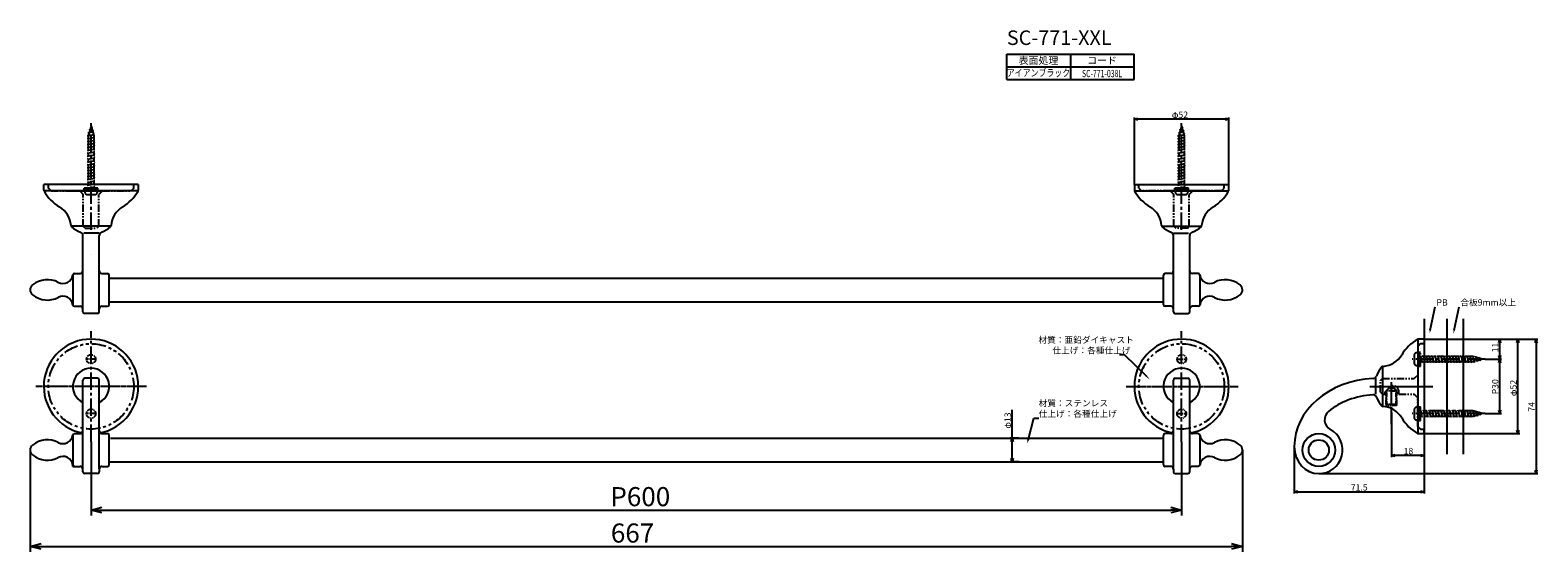
# Model space of a CAD drawing. Extents: x -24 to 806, y -747 to -460.
import ezdxf
from ezdxf.enums import TextEntityAlignment as Align

# ---------------------------------------------------------------- set-up
doc = ezdxf.new("R2010")
doc.units = 0
doc.header["$LTSCALE"] = 0.5
doc.linetypes.add('CENTER2', pattern=[28.575, 19.05, -3.175, 3.175, -3.175])
doc.linetypes.add('PHANTOM2', pattern=[31.75, 15.875, -3.175, 3.175, -3.175, 3.175, -3.175])
doc.layers.get('0').update_dxf_attribs({"linetype": 'CONTINUOUS'})
for name, color, linetype in [('01', 1, 'CONTINUOUS'), ('1CENTER', 7, 'CENTER2'), ('1DIM', 7, 'CONTINUOUS'), ('1DIM1', 7, 'CONTINUOUS'), ('1HATCH', 7, 'CONTINUOUS'), ('1PHANTOM', 7, 'PHANTOM2'), ('1TEXT', 7, 'CONTINUOUS')]:
    doc.layers.add(name, color=color, linetype=linetype)
doc.styles.get("Standard").update_dxf_attribs({"font": 'txt.shx', "bigfont": 'extfont.shx'})

msp = doc.modelspace()

# ---------------------------------------------------------------- linework, layer by layer
at = {"linetype": 'ByBlock'}
for p, q in [((583.52, -508.85), (585.52, -508.31)), ((585.52, -509.38), (583.52, -508.85)), ((583.52, -508.85), (585.52, -508.85)), ((633.52, -508.31), (635.52, -508.85)), ((635.52, -508.85), (633.52, -509.38)), ((635.52, -508.85), (633.52, -508.85)), ((783.98, -631.82), (784.52, -629.82)), ((784.52, -629.82), (785.05, -631.82)), ((784.52, -629.82), (784.52, -631.82)), ((793.98, -631.82), (794.52, -629.82)), ((794.52, -629.82), (795.05, -631.82)), ((794.52, -629.82), (794.52, -631.82)), ((803.98, -631.82), (804.52, -629.82)), ((804.52, -629.82), (805.05, -631.82)), ((804.52, -629.82), (804.52, -631.82)), ((784.52, -640.82), (783.98, -638.82)), ((783.98, -642.82), (784.52, -640.82)), ((785.05, -638.82), (784.52, -640.82)), ((784.52, -640.82), (784.52, -638.82)), ((784.52, -640.82), (785.05, -642.82)), ((784.52, -640.82), (784.52, -642.82)), ((784.52, -670.82), (783.98, -668.82)), ((785.05, -668.82), (784.52, -670.82)), ((784.52, -670.82), (784.52, -668.82)), ((794.52, -681.82), (793.98, -679.82)), ((795.05, -679.82), (794.52, -681.82)), ((794.52, -681.82), (794.52, -679.82)), ((515.72, -686.32), (516.26, -684.32)), ((516.26, -684.32), (516.8, -686.32)), ((516.26, -684.32), (516.26, -686.32)), ((516.26, -697.32), (515.72, -695.32)), ((516.8, -695.32), (516.26, -697.32)), ((516.26, -697.32), (516.26, -695.32)), ((725.02, -693.82), (727.02, -693.29)), ((727.02, -694.36), (725.02, -693.82)), ((725.02, -693.82), (727.02, -693.82)), ((741.02, -693.29), (743.02, -693.82)), ((743.02, -693.82), (741.02, -694.36)), ((743.02, -693.82), (741.02, -693.82)), ((804.52, -703.82), (803.98, -701.82)), ((805.05, -701.82), (804.52, -703.82)), ((804.52, -703.82), (804.52, -701.82)), ((671.52, -713.82), (673.52, -713.29)), ((741.02, -713.29), (743.02, -713.82)), ((673.52, -714.36), (671.52, -713.82)), ((671.52, -713.82), (673.52, -713.82)), ((743.02, -713.82), (741.02, -714.36)), ((743.02, -713.82), (741.02, -713.82)), ((9.52, -723.82), (15.52, -722.21)), ((15.52, -725.43), (9.52, -723.82)), ((9.52, -723.82), (15.52, -723.82)), ((603.52, -722.21), (609.52, -723.82)), ((609.52, -723.82), (603.52, -725.43)), ((609.52, -723.82), (603.52, -723.82)), ((-23.98, -743.82), (-17.98, -742.21)), ((-17.98, -745.43), (-23.98, -743.82)), ((-23.98, -743.82), (-17.98, -743.82)), ((637.02, -742.21), (643.02, -743.82)), ((643.02, -743.82), (637.02, -745.43)), ((643.02, -743.82), (637.02, -743.82))]:
    msp.add_line(p, q, dxfattribs=at)
at = {"layer": '01'}
for p, q in [((35.52, -544.73), (-16.48, -544.73)), ((-16.48, -547.96, 0), (-16.48, -544.73)), ((35.52, -544.73), (35.52, -547.96, 0)), ((583.52, -544.73), (635.52, -544.73)), ((583.52, -544.73), (583.52, -547.96, 0)), ((635.52, -547.96, 0), (635.52, -544.73)), ((35.52, -548.23), (-16.48, -548.23)), ((35.52, -548.23), (-16.48, -548.23)), ((-0.6, -548.23), (19.64, -548.23)), ((7.52, -550.33), (11.52, -550.33)), ((583.52, -548.23), (635.52, -548.23)), ((583.52, -548.23), (635.52, -548.23)), ((619.64, -548.23), (599.4, -548.23)), ((20.52, -567.74), (-1.48, -567.74)), ((13.99, -571.48), (5.63, -571.48)), ((598.52, -567.74), (620.52, -567.74)), ((605.04, -571.48), (613.4, -571.48)), ((5.02, -614.73), (5.02, -572.91)), ((14.02, -614.73), (14.02, -572.91)), ((605.02, -614.73), (605.02, -572.91)), ((614.02, -614.73), (614.02, -572.91)), ((-0.48, -594.34), (-0.48, -611.11)), ((0.44, -593.73), (3.52, -593.73)), ((15.52, -593.73), (18.52, -593.73)), ((19.52, -610.73), (19.52, -594.73)), ((19.52, -596.23), (599.52, -596.23)), ((599.52, -610.73), (599.52, -594.73)), ((603.52, -593.73), (600.52, -593.73)), ((618.59, -593.73), (615.52, -593.73)), ((619.52, -594.34), (619.52, -611.11)), ((0.44, -611.73), (3.52, -611.73)), ((15.52, -611.73), (18.52, -611.73)), ((19.52, -609.23), (599.52, -609.23)), ((603.52, -611.73), (600.52, -611.73)), ((618.59, -611.73), (615.52, -611.73)), ((13.02, -615.73), (6.02, -615.73)), ((606.02, -615.73), (613.02, -615.73)), ((743.02, -618.59), (743.02, -693.05)), ((755.52, -618.59), (755.52, -693.05)), ((764.52, -618.59), (764.52, -693.05)), ((739.52, -629.82), (739.52, -681.82)), ((743.02, -629.82), (739.78, -629.82, 0)), ((743.02, -629.82), (743.02, -631.82)), ((743.02, -631.82), (743.02, -679.82)), ((720.01, -644.82), (720.01, -666.82)), ((5.02, -701.32), (5.02, -652.32)), ((13.02, -651.32), (6.02, -651.32)), ((14.02, -690.82), (14.02, -652.32)), ((605.02, -690.82), (605.02, -652.32)), ((606.02, -651.32), (613.02, -651.32)), ((614.02, -701.32), (614.02, -652.32)), ((716.26, -651.35), (716.26, -660.07)), ((743.02, -650.67), (743.02, -672.82)), ((743.02, -653.17), (743.02, -670.82)), ((743.02, -681.82), (743.02, -679.82)), ((-0.48, -682.44), (-0.48, -699.21)), ((0.44, -681.82), (3.52, -681.82)), ((15.52, -681.82), (18.52, -681.82)), ((19.52, -698.82), (19.52, -682.82)), ((20.22, -684.32), (599.52, -684.32)), ((599.52, -698.82), (599.52, -682.82)), ((603.52, -681.82), (600.52, -681.82)), ((618.59, -681.82), (615.52, -681.82)), ((619.52, -682.44), (619.52, -699.21)), ((739.78, -681.82, 0), (743.02, -681.82)), ((14.02, -701.17), (14.02, -690.82)), ((605.02, -701.17), (605.02, -690.82)), ((-0.48, -699.21), (-0.48, -699.82)), ((-0.48, -699.82), (0.44, -699.82)), ((0.44, -699.82), (3.52, -699.82)), ((5.02, -702.82), (5.02, -701.32)), ((13.02, -703.82), (6.02, -703.82)), ((14.02, -701.32), (14.02, -702.82)), ((15.52, -699.82), (18.52, -699.82)), ((19.52, -697.32), (599.52, -697.32)), ((603.52, -699.82), (600.52, -699.82)), ((605.02, -701.32), (605.02, -702.82)), ((606.02, -703.82), (613.02, -703.82)), ((614.02, -702.82), (614.02, -701.32)), ((618.59, -699.82), (615.52, -699.82))]:
    msp.add_line(p, q, dxfattribs=at)
at = {"layer": '01', "ltscale": 0.5}
for q in [(739.52, -633.82), (743.02, -632.32)]:
    msp.add_line((741.02, -632.32), q, dxfattribs=at)
at = {"layer": '01'}
for radius in [9, 5.59]:
    msp.add_circle((685.02, -690.82), radius, dxfattribs=at)
for centre, radius, start, end in [((-15.48, -547.96, 0), 1, 180, 209.97996), ((4.44, -536.47, 0), 24, 209.97996, 239.31827), ((14.59, -536.47, 0), 24, 300.73884, 330.02004), ((34.52, -547.96, 0), 1, 330.02004, 0), ((584.52, -547.96, 0), 1, 180, 209.97996), ((604.44, -536.47, 0), 24, 209.97996, 239.26116), ((614.59, -536.47, 0), 24, 300.68173, 330.02004), ((634.52, -547.96, 0), 1, 330.02004, 0), ((-14.47, -568.27, 0), 13, 4.0714, 59.26116), ((33.51, -568.27, 0), 13, 120.73884, 175.9286), ((585.53, -568.27, 0), 13, 4.0714, 59.26116), ((633.51, -568.27, 0), 13, 120.73884, 175.9286), ((-0.51, -567.28, 0), 1, 184.0714, 228.06463), ((9.52, -556.12), 16, 228.06463, 248.83155), ((3.02, -572.91), 2, 0, 68.83155), ((16.02, -572.91), 2, 111.16845, 180), ((9.52, -556.12), 16, 291.16845, 311.93537), ((19.54, -567.28, 0), 1, 311.93537, 355.9286), ((599.49, -567.28, 0), 1, 184.0714, 228.06463), ((609.52, -556.12), 16, 228.06463, 248.83155), ((603.02, -572.91), 2, 0, 68.83155), ((616.02, -572.91), 2, 111.16845, 180), ((609.52, -556.12), 16, 291.16845, 311.93537), ((619.54, -567.28, 0), 1, 311.93537, 355.9286), ((-5.98, -593.73), 5.5, 242.4738, 351.15012), ((0.44, -594.73), 1, 90, 171.15012), ((3.52, -592.23), 1.5, 270, 0), ((15.52, -592.23), 1.5, 180, 270), ((18.52, -594.73), 1, 0, 90), ((600.52, -594.73), 1, 90, 180), ((603.52, -592.23), 1.5, 270, 0), ((615.52, -592.23), 1.5, 180, 270), ((618.59, -594.73), 1, 8.84988, 90), ((625.02, -593.73), 5.5, 188.84988, 297.5262), ((-5.98, -611.73), 5.5, 8.84988, 117.5262), ((0.44, -610.73), 1, 188.84988, 270), ((3.52, -613.23), 1.5, 0, 90), ((15.52, -613.23), 1.5, 90, 180), ((18.52, -610.73), 1, 270, 0), ((600.52, -610.73), 1, 180, 270), ((603.52, -613.23), 1.5, 0, 90), ((615.52, -613.23), 1.5, 90, 180), ((618.59, -610.73), 1, 270, 351.15012), ((625.02, -611.73), 5.5, 62.4738, 171.15012), ((6.02, -614.73), 1, 180, 270), ((13.02, -614.73), 1, 270, 0), ((606.02, -614.73), 1, 180, 270), ((613.02, -614.73), 1, 270, 0), ((9.52, -655.82), 26, 280.72802, 259.27198), ((609.52, -655.82), 26, 280.72802, 259.27198), ((751.27, -650.74, 0), 24, 119.97996, 149.26116), ((739.78, -630.82, 0), 1, 90, 119.97996), ((719.47, -631.83, 0), 13, 274.0714, 329.26116), ((9.52, -655.82), 10, 296.74368, 243.25632), ((609.52, -655.82), 10, 296.74368, 243.25632), ((731.62, -655.82), 16, 138.06463, 159.12638), ((720.47, -645.8, 0), 1, 94.0714, 138.06463), ((6.02, -652.32), 1, 90, 180), ((13.02, -652.32), 1, 0, 90), ((606.02, -652.32), 1, 90, 180), ((613.02, -652.32), 1, 0, 90), ((714.81, -649.41), 2, 273.08673, 339.12638), ((714.88, -662.43), 2, 21.52416, 93.80478), ((731.62, -655.82), 16, 201.52416, 221.93537), ((694.2, -674.19), 6, 129.67663, 241.10537), ((720.47, -665.85), 1, 221.93537, 265.9286), ((719.47, -679.81, 0), 13, 30.73884, 85.9286), ((685.02, -690.82), 13, 270, 61.10537), ((751.27, -660.9, 0), 24, 210.68173, 240.02004), ((-5.98, -681.82), 5.5, 242.4738, 351.15012), ((0.44, -682.82), 1, 90, 171.15012), ((3.52, -680.32), 1.5, 270, 0), ((15.52, -680.32), 1.5, 180, 270), ((18.52, -682.82), 1, 0, 90), ((600.52, -682.82), 1, 90, 180), ((603.52, -680.32), 1.5, 270, 0), ((615.52, -680.32), 1.5, 180, 270), ((618.59, -682.82), 1, 8.84988, 90), ((625.02, -681.82), 5.5, 188.84988, 297.5262), ((739.78, -680.82, 0), 1, 240.02004, 270), ((-5.98, -699.82), 5.5, 8.84988, 117.5262), ((625.02, -699.82), 5.5, 62.4738, 171.15012), ((-5.98, -699.82), 5.5, 0, 8.84988), ((0.44, -698.82), 1, 188.84988, 270), ((3.52, -701.32), 1.5, 0, 90), ((6.02, -702.82), 1, 180, 270), ((13.02, -702.82), 1, 270, 0), ((15.52, -701.32), 1.5, 90, 180), ((18.52, -698.82), 1, 270, 0), ((600.52, -698.82), 1, 180, 270), ((603.52, -701.32), 1.5, 0, 90), ((606.02, -702.82), 1, 180, 270), ((613.02, -702.82), 1, 270, 0), ((615.52, -701.32), 1.5, 90, 180), ((618.59, -698.82), 1, 270, 351.15012)]:
    msp.add_arc(centre, radius, start, end, dxfattribs=at)
at = {"layer": '01', "ltscale": 0.5}
for centre, radius, start, end in [((-14.53, -610.13), 13, 62.4738, 128.77996), ((633.57, -610.13), 13, 51.22004, 117.5262), ((-20.48, -602.73), 3.5, 128.77996, 230.48314), ((-14.53, -595.32), 13, 231.22004, 297.5262), ((633.57, -595.32), 13, 242.4738, 308.77996), ((639.52, -602.73), 3.5, 309.51686, 51.22004), ((-20.48, -690.82), 3.5, 128.77996, 230.48314), ((-14.53, -698.23), 13, 62.4738, 128.77996), ((633.57, -698.23), 13, 51.22004, 117.5262), ((639.52, -690.82), 3.5, 309.51686, 51.22004), ((-14.53, -683.42), 13, 231.22004, 297.5262), ((633.57, -683.42), 13, 242.4738, 308.77996)]:
    msp.add_arc(centre, radius, start, end, dxfattribs=at)
at = {"layer": '01'}
for centre, major_axis, ratio, start_param, end_param in [((718.02, -688.82), (-46.5, 0), 0.806452, 4.779158, 6.283185), ((718.02, -688.82), (-37.5, 0), 0.76, 4.799671, 5.5415), ((685.02, -688.82), (0, -15), 0.9, 4.712389, 6.283185)]:
    msp.add_ellipse(centre, major_axis=major_axis, ratio=ratio, start_param=start_param, end_param=end_param, dxfattribs=at)
at = {"layer": '1CENTER'}
for p, q in [((9.52, -569.73), (9.52, -511.13)), ((609.52, -569.73), (609.52, -511.12)), ((9.52, -686.27), (9.52, -625.38)), ((609.52, -686.27), (609.52, -625.38)), ((776.45, -640.82), (736.35, -640.82)), ((725.02, -676.6), (725.02, -653.47)), ((38.7, -655.82), (-20.93, -655.82)), ((39.96, -655.82), (-20.93, -655.82)), ((579.07, -655.82), (639.96, -655.82)), ((580.34, -655.82), (640.62, -655.82)), ((713.05, -655.82), (747.81, -655.82)), ((718.02, -655.82), (747.81, -655.82)), ((725.02, -666.32), (725.02, -656.82, 0)), ((776.45, -670.82), (736.35, -670.82))]:
    msp.add_line(p, q, dxfattribs=at)
at = {"layer": '1CENTER', "ltscale": 0.3}
for p, q in [((12.44, -640.82), (6.59, -640.82)), ((606.59, -640.82), (612.44, -640.82)), ((12.44, -670.82), (6.59, -670.82)), ((606.59, -670.82), (612.44, -670.82))]:
    msp.add_line(p, q, dxfattribs=at)
at = {"layer": '1DIM'}
for p, q in [((513.37, -473.03), (583.37, -473.03)), ((513.37, -487.03), (513.37, -473.03)), ((513.37, -480.03), (583.37, -480.03)), ((548.37, -473.03), (548.37, -487.03)), ((583.37, -487.03), (583.37, -473.03)), ((513.37, -487.03), (583.37, -487.03)), ((583.52, -544.73), (583.52, -507.85)), ((633.52, -508.85), (585.52, -508.85)), ((635.52, -544.73), (635.52, -507.85)), ((746.34, -624.87), (749.05, -612.09)), ((759.48, -624.87), (762.19, -612.09)), ((743.02, -629.82), (805.52, -629.82)), ((743.02, -629.82), (795.52, -629.82)), ((743.02, -629.82), (785.52, -629.82)), ((578.02, -638.51), (575.32, -638.51)), ((590.57, -650.59), (578.02, -638.51)), ((784.52, -638.82), (784.52, -631.82)), ((794.52, -679.82), (794.52, -631.82)), ((804.52, -631.82), (804.52, -701.82)), ((776.45, -640.82), (785.52, -640.82)), ((776.99, -640.82), (785.52, -640.82)), ((784.52, -668.82), (784.52, -642.82)), ((516.26, -684.32), (516.26, -668.75)), ((725.02, -670.16), (725.02, -694.82)), ((776.45, -670.82), (785.52, -670.82)), ((525.04, -685.46), (528.18, -673.33)), ((528.18, -673.33), (530.88, -673.33)), ((520.02, -684.32), (515.26, -684.32)), ((516.26, -695.32), (516.26, -686.32)), ((743.02, -681.82), (795.52, -681.82)), ((671.52, -688.82), (671.52, -714.82)), ((741.02, -693.82), (727.02, -693.82)), ((743.02, -693.05), (743.02, -694.82)), ((743.02, -693.05), (743.02, -714.82)), ((520.2, -697.32), (515.26, -697.32)), ((685.02, -703.82), (805.52, -703.82)), ((673.52, -713.82), (741.02, -713.82))]:
    msp.add_line(p, q, dxfattribs=at)
for points in [[(746.67, -624.94), (745.93, -626.82), (746.02, -624.8)], [(759.81, -624.94), (759.07, -626.82), (759.15, -624.8)], [(590.8, -650.35), (592.01, -651.98), (590.34, -650.83)], [(525.36, -685.54), (524.54, -687.39), (524.72, -685.37)]]:
    msp.add_solid(points, dxfattribs=at)
at = {"layer": '1DIM1'}
for p, q in [((9.52, -686.27), (9.52, -726.82)), ((609.52, -686.27), (609.52, -726.82)), ((-23.98, -690.82), (-23.98, -746.82)), ((643.02, -690.82), (643.02, -746.82)), ((15.52, -723.82), (603.52, -723.82)), ((-17.98, -743.82), (637.02, -743.82))]:
    msp.add_line(p, q, dxfattribs=at)
at = {"layer": '1HATCH'}
for p, q in [((9.52, -583.2), (9.51, -583.19)), ((609.52, -583.2), (609.53, -583.19))]:
    msp.add_line(p, q, dxfattribs=at)
at = {"layer": '1PHANTOM'}
for p, q in [((9.52, -512.73), (8.02, -518.03)), ((8.42, -514.83), (10.38, -514.03)), ((9.52, -512.73), (11.02, -518.03)), ((10.38, -514.03), (9.8, -513.72)), ((609.52, -512.73), (608.02, -518.03)), ((608.42, -514.83), (610.38, -514.03)), ((609.52, -512.73), (611.02, -518.03)), ((610.38, -514.03), (609.8, -513.72)), ((7.52, -518.03), (11.29, -517.23)), ((8.02, -518.13), (7.52, -518.03)), ((7.52, -519.63), (11.52, -518.83)), ((8.02, -519.73), (7.52, -519.63)), ((7.52, -521.23), (11.52, -520.43)), ((8.02, -521.33), (7.52, -521.23)), ((7.52, -522.83), (11.52, -522.03)), ((7.97, -516.43), (10.84, -515.63)), ((8.44, -516.54), (7.97, -516.43)), ((8.02, -518.03), (8.02, -547.73)), ((8.88, -514.98), (8.42, -514.83)), ((10.84, -515.63), (10.29, -515.45)), ((11.29, -517.23), (10.75, -517.1)), ((11.02, -518.03), (11.02, -547.73)), ((11.52, -518.83), (11.02, -518.73)), ((11.52, -520.43), (11.02, -520.33)), ((11.52, -522.03), (11.02, -521.93)), ((607.52, -518.03), (611.29, -517.23)), ((608.02, -518.13), (607.52, -518.03)), ((607.52, -519.63), (611.52, -518.83)), ((608.02, -519.73), (607.52, -519.63)), ((607.52, -521.23), (611.52, -520.43)), ((608.02, -521.33), (607.52, -521.23)), ((607.52, -522.83), (611.52, -522.03)), ((607.97, -516.43), (610.84, -515.63)), ((608.44, -516.54), (607.97, -516.43)), ((608.02, -518.03), (608.02, -547.73)), ((608.88, -514.98), (608.42, -514.83)), ((610.84, -515.63), (610.29, -515.45)), ((611.29, -517.23), (610.75, -517.1)), ((611.02, -518.03), (611.02, -547.73)), ((611.52, -518.83), (611.02, -518.73)), ((611.52, -520.43), (611.02, -520.33)), ((611.52, -522.03), (611.02, -521.93)), ((8.02, -522.93), (7.52, -522.83)), ((7.52, -524.43), (11.52, -523.63)), ((8.02, -524.53), (7.52, -524.43)), ((7.52, -526.03), (11.52, -525.23)), ((8.02, -526.13), (7.52, -526.03)), ((7.52, -527.63), (11.52, -526.83)), ((8.02, -527.73), (7.52, -527.63)), ((7.52, -529.23), (11.52, -528.43)), ((8.02, -529.33), (7.52, -529.23)), ((7.52, -530.83), (11.52, -530.03)), ((8.02, -530.93), (7.52, -530.83)), ((11.52, -523.63), (11.02, -523.53)), ((11.52, -525.23), (11.02, -525.13)), ((11.52, -526.83), (11.02, -526.73)), ((11.52, -528.43), (11.02, -528.33)), ((11.52, -530.03), (11.02, -529.93)), ((608.02, -522.93), (607.52, -522.83)), ((607.52, -524.43), (611.52, -523.63)), ((608.02, -524.53), (607.52, -524.43)), ((607.52, -526.03), (611.52, -525.23)), ((608.02, -526.13), (607.52, -526.03)), ((607.52, -527.63), (611.52, -526.83)), ((608.02, -527.73), (607.52, -527.63)), ((607.52, -529.23), (611.52, -528.43)), ((608.02, -529.33), (607.52, -529.23)), ((607.52, -530.83), (611.52, -530.03)), ((608.02, -530.93), (607.52, -530.83)), ((611.52, -523.63), (611.02, -523.53)), ((611.52, -525.23), (611.02, -525.13)), ((611.52, -526.83), (611.02, -526.73)), ((611.52, -528.43), (611.02, -528.33)), ((611.52, -530.03), (611.02, -529.93)), ((7.52, -532.43), (11.52, -531.63)), ((8.02, -532.53), (7.52, -532.43)), ((7.52, -534.03), (11.52, -533.23)), ((8.02, -534.13), (7.52, -534.03)), ((7.52, -535.63), (11.52, -534.83)), ((8.02, -535.73), (7.52, -535.63)), ((7.52, -537.23), (11.52, -536.43)), ((8.02, -537.33), (7.52, -537.23)), ((7.52, -538.83), (11.52, -538.03)), ((8.02, -538.93), (7.52, -538.83)), ((11.52, -531.63), (11.02, -531.53)), ((11.52, -533.23), (11.02, -533.13)), ((11.52, -534.83), (11.02, -534.73)), ((11.52, -536.43), (11.02, -536.33)), ((11.52, -538.03), (11.02, -537.93)), ((607.52, -532.43), (611.52, -531.63)), ((608.02, -532.53), (607.52, -532.43)), ((607.52, -534.03), (611.52, -533.23)), ((608.02, -534.13), (607.52, -534.03)), ((607.52, -535.63), (611.52, -534.83)), ((608.02, -535.73), (607.52, -535.63)), ((607.52, -537.23), (611.52, -536.43)), ((608.02, -537.33), (607.52, -537.23)), ((607.52, -538.83), (611.52, -538.03)), ((608.02, -538.93), (607.52, -538.83)), ((611.52, -531.63), (611.02, -531.53)), ((611.52, -533.23), (611.02, -533.13)), ((611.52, -534.83), (611.02, -534.73)), ((611.52, -536.43), (611.02, -536.33)), ((611.52, -538.03), (611.02, -537.93)), ((13.32, -546.73), (5.72, -546.73)), ((5.72, -547.73), (5.72, -546.73)), ((7.52, -540.43), (11.52, -539.63)), ((8.02, -540.53), (7.52, -540.43)), ((7.52, -542.03), (11.52, -541.23)), ((8.02, -542.13), (7.52, -542.03)), ((7.52, -543.63), (11.52, -542.83)), ((8.02, -543.73), (7.52, -543.63)), ((7.52, -545.23), (11.52, -544.43)), ((8.02, -545.33), (7.52, -545.23)), ((7.52, -546.83), (11.52, -546.03)), ((8.02, -546.93), (7.52, -546.83)), ((10.02, -547.73), (9.02, -546.73)), ((11.52, -539.63), (11.02, -539.53)), ((11.52, -541.23), (11.02, -541.13)), ((11.52, -542.83), (11.02, -542.73)), ((11.52, -544.43), (11.02, -544.33)), ((11.52, -546.03), (11.02, -545.93)), ((13.32, -547.73), (13.32, -546.73)), ((613.32, -546.73), (605.72, -546.73)), ((605.72, -547.73), (605.72, -546.73)), ((607.52, -540.43), (611.52, -539.63)), ((608.02, -540.53), (607.52, -540.43)), ((607.52, -542.03), (611.52, -541.23)), ((608.02, -542.13), (607.52, -542.03)), ((607.52, -543.63), (611.52, -542.83)), ((608.02, -543.73), (607.52, -543.63)), ((607.52, -545.23), (611.52, -544.43)), ((608.02, -545.33), (607.52, -545.23)), ((607.52, -546.83), (611.52, -546.03)), ((608.02, -546.93), (607.52, -546.83)), ((610.02, -547.73), (609.02, -546.73)), ((611.52, -539.63), (611.02, -539.53)), ((611.52, -541.23), (611.02, -541.13)), ((611.52, -542.83), (611.02, -542.73)), ((611.52, -544.43), (611.02, -544.33)), ((611.52, -546.03), (611.02, -545.93)), ((613.32, -547.73), (613.32, -546.73)), ((13.32, -547.73), (5.72, -547.73)), ((6.02, -547.73), (13.02, -547.73)), ((6.02, -547.73), (6.02, -548.83)), ((13.02, -547.73), (13.02, -548.83)), ((613.32, -547.73), (605.72, -547.73)), ((606.02, -547.73), (613.02, -547.73)), ((606.02, -547.73), (606.02, -548.83)), ((607.52, -550.33), (611.52, -550.33)), ((613.02, -547.73), (613.02, -548.83)), ((721.02, -658.57), (721.02, -658.57)), ((737.42, -668.82), (737.42, -672.82)), ((740.02, -667.32), (738.92, -667.32)), ((740.02, -674.62), (740.02, -667.02)), ((740.02, -667.02), (741.02, -667.02)), ((740.02, -667.32), (740.02, -674.32)), ((769.72, -669.32), (740.02, -669.32)), ((740.02, -671.32), (741.02, -670.32)), ((740.82, -669.32), (740.92, -668.82)), ((740.92, -668.82), (741.72, -672.82)), ((741.02, -674.62), (741.02, -667.02)), ((742.42, -669.32), (742.52, -668.82)), ((742.52, -668.82), (743.32, -672.82)), ((744.02, -669.32), (744.12, -668.82)), ((744.12, -668.82), (744.92, -672.82)), ((745.62, -669.32), (745.72, -668.82)), ((745.72, -668.82), (746.52, -672.82)), ((747.22, -669.32), (747.32, -668.82)), ((747.32, -668.82), (748.12, -672.82)), ((748.82, -669.32), (748.92, -668.82)), ((748.92, -668.82), (749.72, -672.82)), ((750.42, -669.32), (750.52, -668.82)), ((750.52, -668.82), (751.32, -672.82)), ((752.02, -669.32), (752.12, -668.82)), ((752.12, -668.82), (752.92, -672.82)), ((753.62, -669.32), (753.72, -668.82)), ((753.72, -668.82), (754.52, -672.82)), ((755.22, -669.32), (755.32, -668.82)), ((755.32, -668.82), (756.12, -672.82)), ((756.82, -669.32), (756.92, -668.82)), ((756.92, -668.82), (757.72, -672.82)), ((758.42, -669.32), (758.52, -668.82)), ((758.52, -668.82), (759.32, -672.82)), ((760.02, -669.32), (760.12, -668.82)), ((760.12, -668.82), (760.92, -672.82)), ((761.62, -669.32), (761.72, -668.82)), ((761.72, -668.82), (762.52, -672.82)), ((763.22, -669.32), (763.32, -668.82)), ((763.32, -668.82), (764.12, -672.82)), ((764.82, -669.32), (764.92, -668.82)), ((764.92, -668.82), (765.72, -672.82)), ((766.42, -669.32), (766.52, -668.82)), ((766.52, -668.82), (767.32, -672.82)), ((768.02, -669.32), (768.12, -668.82)), ((768.12, -668.82), (768.92, -672.82)), ((769.62, -669.32), (769.72, -668.82)), ((769.72, -668.82), (770.52, -672.59)), ((775.02, -670.82), (769.72, -669.32)), ((775.02, -670.82), (769.72, -672.32)), ((771.2, -669.74), (771.32, -669.27)), ((771.32, -669.27), (772.12, -672.14)), ((772.12, -672.14), (772.3, -671.59)), ((772.76, -670.18), (772.92, -669.73)), ((772.92, -669.73), (773.72, -671.69)), ((773.72, -671.69), (774.03, -671.1)), ((740.02, -674.32), (738.92, -674.32)), ((769.72, -672.32), (740.02, -672.32)), ((740.02, -674.62), (741.02, -674.62)), ((741.72, -672.82), (741.82, -672.32)), ((743.32, -672.82), (743.42, -672.32)), ((744.92, -672.82), (745.02, -672.32)), ((746.52, -672.82), (746.62, -672.32)), ((748.12, -672.82), (748.22, -672.32)), ((749.72, -672.82), (749.82, -672.32)), ((751.32, -672.82), (751.42, -672.32)), ((752.92, -672.82), (753.02, -672.32)), ((754.52, -672.82), (754.62, -672.32)), ((756.12, -672.82), (756.22, -672.32)), ((757.72, -672.82), (757.82, -672.32)), ((759.32, -672.82), (759.42, -672.32)), ((760.92, -672.82), (761.02, -672.32)), ((762.52, -672.82), (762.62, -672.32)), ((764.12, -672.82), (764.22, -672.32)), ((765.72, -672.82), (765.82, -672.32)), ((767.32, -672.82), (767.42, -672.32)), ((768.92, -672.82), (769.02, -672.32)), ((770.52, -672.59), (770.65, -672.06))]:
    msp.add_line(p, q, dxfattribs=at)
at = {"layer": '1PHANTOM', "ltscale": 0.5}
for p, q in [((-13.98, -546.73), (-13.98, -544.73)), ((-12.48, -548.23), (-13.98, -546.73)), ((33.02, -546.73), (31.52, -548.23)), ((33.02, -546.73), (33.02, -544.73)), ((586.02, -546.73), (586.02, -544.73)), ((586.02, -546.73), (587.52, -548.23)), ((631.52, -548.23), (633.02, -546.73)), ((633.02, -546.73), (633.02, -544.73)), ((-12.48, -548.23), (3.27, -548.23)), ((3.27, -548.23), (5.27, -550.23)), ((5.27, -567.73), (5.27, -550.23)), ((15.77, -548.23), (13.77, -550.23)), ((13.77, -567.73), (13.77, -550.23)), ((15.77, -548.23), (31.52, -548.23)), ((603.27, -548.23), (587.52, -548.23)), ((603.27, -548.23), (605.27, -550.23)), ((605.27, -567.73), (605.27, -550.23)), ((615.77, -548.23), (613.77, -550.23)), ((613.77, -567.73), (613.77, -550.23)), ((631.52, -548.23), (615.77, -548.23)), ((6.27, -568.73), (5.27, -567.73)), ((6.27, -568.73), (12.77, -568.73)), ((13.77, -567.73), (12.77, -568.73)), ((605.27, -567.73), (606.27, -568.73)), ((612.77, -568.73), (606.27, -568.73)), ((612.77, -568.73), (613.77, -567.73)), ((740.02, -637.32), (738.92, -637.32)), ((739.52, -633.82), (739.52, -649.57)), ((740.02, -644.62), (740.02, -637.02)), ((740.02, -637.02), (741.02, -637.02)), ((740.02, -637.32), (740.02, -644.32)), ((741.02, -644.62), (741.02, -637.02)), ((737.42, -638.82), (737.42, -642.82)), ((740.02, -644.32), (738.92, -644.32)), ((769.72, -639.32), (740.02, -639.32)), ((740.02, -641.32), (741.02, -640.32)), ((769.72, -642.32), (740.02, -642.32)), ((740.02, -644.62), (741.02, -644.62)), ((740.82, -639.32), (740.92, -638.82)), ((740.92, -638.82), (741.72, -642.82)), ((741.72, -642.82), (741.82, -642.32)), ((742.42, -639.32), (742.52, -638.82)), ((742.52, -638.82), (743.32, -642.82)), ((743.32, -642.82), (743.42, -642.32)), ((744.02, -639.32), (744.12, -638.82)), ((744.12, -638.82), (744.92, -642.82)), ((744.92, -642.82), (745.02, -642.32)), ((745.62, -639.32), (745.72, -638.82)), ((745.72, -638.82), (746.52, -642.82)), ((746.52, -642.82), (746.62, -642.32)), ((747.22, -639.32), (747.32, -638.82)), ((747.32, -638.82), (748.12, -642.82)), ((748.12, -642.82), (748.22, -642.32)), ((748.82, -639.32), (748.92, -638.82)), ((748.92, -638.82), (749.72, -642.82)), ((749.72, -642.82), (749.82, -642.32)), ((750.42, -639.32), (750.52, -638.82)), ((750.52, -638.82), (751.32, -642.82)), ((751.32, -642.82), (751.42, -642.32)), ((752.02, -639.32), (752.12, -638.82)), ((752.12, -638.82), (752.92, -642.82)), ((752.92, -642.82), (753.02, -642.32)), ((753.62, -639.32), (753.72, -638.82)), ((753.72, -638.82), (754.52, -642.82)), ((754.52, -642.82), (754.62, -642.32)), ((755.22, -639.32), (755.32, -638.82)), ((755.32, -638.82), (756.12, -642.82)), ((756.12, -642.82), (756.22, -642.32)), ((756.82, -639.32), (756.92, -638.82)), ((756.92, -638.82), (757.72, -642.82)), ((757.72, -642.82), (757.82, -642.32)), ((758.42, -639.32), (758.52, -638.82)), ((758.52, -638.82), (759.32, -642.82)), ((759.32, -642.82), (759.42, -642.32)), ((760.02, -639.32), (760.12, -638.82)), ((760.12, -638.82), (760.92, -642.82)), ((760.92, -642.82), (761.02, -642.32)), ((761.62, -639.32), (761.72, -638.82)), ((761.72, -638.82), (762.52, -642.82)), ((762.52, -642.82), (762.62, -642.32)), ((763.22, -639.32), (763.32, -638.82)), ((763.32, -638.82), (764.12, -642.82)), ((764.12, -642.82), (764.22, -642.32)), ((764.82, -639.32), (764.92, -638.82)), ((764.92, -638.82), (765.72, -642.82)), ((765.72, -642.82), (765.82, -642.32)), ((766.42, -639.32), (766.52, -638.82)), ((766.52, -638.82), (767.32, -642.82)), ((767.32, -642.82), (767.42, -642.32)), ((768.02, -639.32), (768.12, -638.82)), ((768.12, -638.82), (768.92, -642.82)), ((768.92, -642.82), (769.02, -642.32)), ((769.62, -639.32), (769.72, -638.82)), ((769.72, -638.82), (770.52, -642.59)), ((775.02, -640.82), (769.72, -639.32)), ((775.02, -640.82), (769.72, -642.32)), ((770.52, -642.59), (770.65, -642.06)), ((771.2, -639.74), (771.32, -639.27)), ((771.32, -639.27), (772.12, -642.14)), ((772.12, -642.14), (772.3, -641.59)), ((772.76, -640.18), (772.92, -639.73)), ((772.92, -639.73), (773.72, -641.69)), ((773.72, -641.69), (774.03, -641.1)), ((720.02, -651.57), (719.02, -652.57)), ((719.02, -659.07), (719.02, -652.57)), ((720.02, -651.57), (737.52, -651.57)), ((739.52, -649.57), (737.52, -651.57)), ((719.02, -659.07), (720.02, -660.07)), ((720.02, -660.07), (721.27, -660.07)), ((723.89, -656.45), (721.27, -659.07)), ((723.89, -656.45), (721.27, -659.07)), ((721.27, -659.07), (721.27, -660.07)), ((729.02, -658.32), (729.02, -658.32)), ((729.02, -660.07), (729.02, -658.57)), ((729.02, -660.07), (729.02, -658.57)), ((729.02, -660.07), (729.02, -658.57)), ((729.02, -660.07), (737.52, -660.07)), ((739.52, -662.07), (737.52, -660.07)), ((739.52, -677.82), (739.52, -662.07)), ((739.52, -677.82), (741.02, -679.32)), ((741.02, -679.32), (743.02, -679.32))]:
    msp.add_line(p, q, dxfattribs=at)
at = {"layer": '1PHANTOM', "ltscale": 0.3}
for p, q in [((723.52, -656.82, 0), (722.02, -658.32, 0)), ((728.02, -658.32, 0), (722.02, -658.32, 0)), ((722.02, -665.82, 0), (722.02, -658.32, 0)), ((722.52, -666.32, 0), (722.52, -657.82, 0)), ((722.52, -666.32, 0), (722.52, -660.32, 0)), ((726.52, -656.82, 0), (723.52, -656.82, 0)), ((724.41, -658.32), (727.75, -658.32)), ((726.52, -656.82, 0), (728.02, -658.32, 0)), ((727.52, -666.32, 0), (727.52, -657.82, 0)), ((727.52, -666.32, 0), (727.52, -660.32, 0)), ((728.02, -665.82, 0), (728.02, -658.32, 0)), ((722.02, -665.82, 0), (722.52, -666.32, 0)), ((728.02, -665.82, 0), (722.02, -665.82, 0)), ((727.52, -666.32, 0), (722.52, -666.32, 0)), ((727.52, -666.32, 0), (728.02, -665.82, 0))]:
    msp.add_line(p, q, dxfattribs=at)
at = {"layer": '1PHANTOM'}
for centre in [(9.52, -655.82), (609.52, -655.82)]:
    msp.add_circle(centre, 23.5, dxfattribs=at)
at = {"layer": '1PHANTOM', "ltscale": 0.3}
for centre in [(9.52, -640.82), (609.52, -640.82), (9.52, -670.82), (609.52, -670.82)]:
    msp.add_circle(centre, 2.5, dxfattribs=at)
at = {"layer": '1PHANTOM'}
for centre, start, end in [((7.52, -548.83), 180, 269.99987), ((11.52, -548.83), 269.99987, 0), ((607.52, -548.83), 180, 269.99987), ((611.52, -548.83), 269.99987, 0), ((738.92, -668.82), 90, 179.99987), ((738.92, -672.82), 179.99987, 270)]:
    msp.add_arc(centre, 1.5, start, end, dxfattribs=at)
at = {"layer": '1PHANTOM', "ltscale": 0.5}
for centre, radius, start, end in [((738.92, -638.82), 1.5, 90, 179.99987), ((738.92, -642.82), 1.5, 179.99987, 270), ((726.02, -658.57), 3, 0.00262, 135.00357)]:
    msp.add_arc(centre, radius, start, end, dxfattribs=at)

# ---------------------------------------------------------------- texts
at = {"layer": '01'}
for s, p in [('PB', (749.75, -611.39)), ('合板9mm以上', (762.89, -611.39))]:
    msp.add_text(s, height=3.5, dxfattribs=at).set_placement(p)
at = {"layer": '1DIM'}
for s, p in [('φ52', (604.15, -508.15)), ('材質：亜鉛ダイキャスト', (530.75, -631.98)), ('仕上げ：各種仕上げ', (538.45, -637.81)), ('材質：ステンレス', (530.88, -666.79)), ('仕上げ：各種仕上げ', (530.88, -672.63)), ('18', (731.68, -693.12)), ('71.5', (702.6, -713.12))]:
    msp.add_text(s, height=3.5, dxfattribs=at).set_placement(p)
for s, p in [('11', (783.82, -637.07)), ('P30', (783.82, -660.2)), ('φ52', (793.82, -661.19)), ('φ13', (515.56, -679.07)), ('74', (803.82, -669.74))]:
    msp.add_text(s, height=3.5, rotation=90, dxfattribs=at).set_placement(p)
at = {"layer": '1DIM1'}
for s, p in [('P600', (295.25, -721.72)), ('667', (295.52, -741.72))]:
    msp.add_text(s, height=10.5, dxfattribs=at).set_placement(p)
at = {"layer": '1TEXT'}
msp.add_text('SC-771-XXL', height=8, dxfattribs=at).set_placement((513.37, -468.03))
for s, width, p in [('アイアンブラック', 0.8, (530.77, -485.36)), ('SC-771-038L', 0.7, (565.77, -485.74))]:
    msp.add_text(s, height=4, dxfattribs=dict(at, width=width)).set_placement(p, align=Align.CENTER)
for s, p in [('表面処理', (530.77, -478.53)), ('コード', (565.77, -478.53))]:
    msp.add_text(s, height=4, dxfattribs=at).set_placement(p, align=Align.CENTER)

doc.saveas('drawing.dxf')
